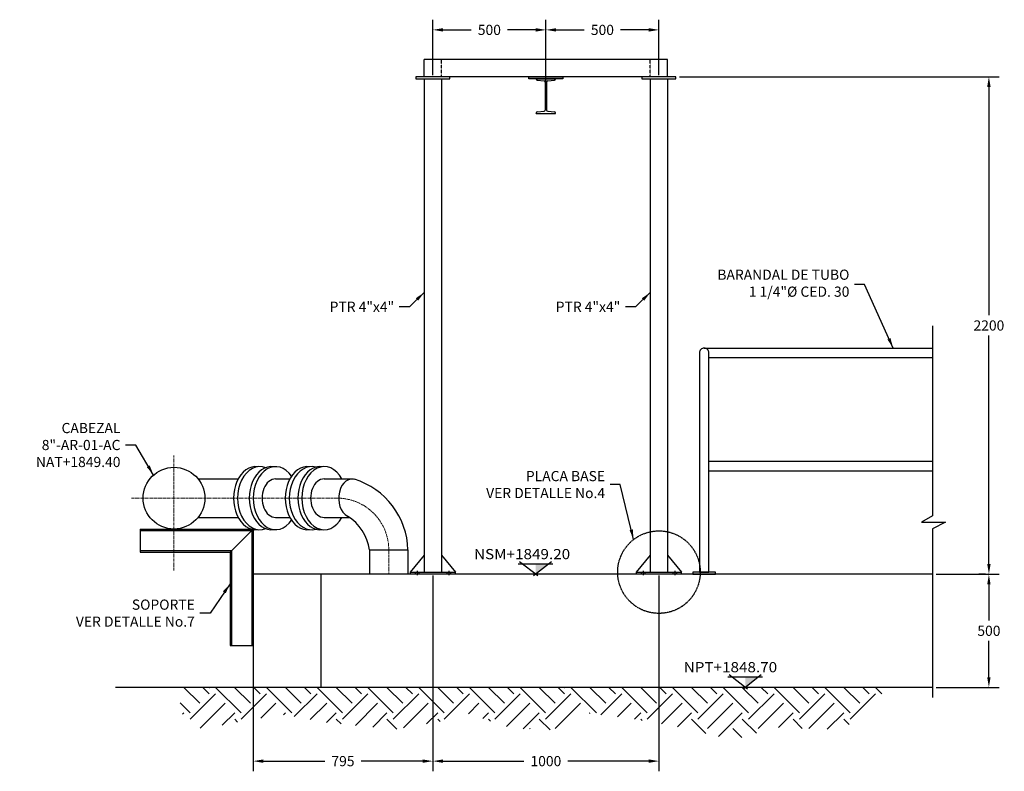
# Model space of a CAD drawing. Units: millimetres. Extents: x 20591 to 185658, y -6156 to 71343.
# Drawn here: x 56043 to 60398, y 19984 to 23307 of the extents above; entities that cross this region are included whole.
import ezdxf

# ---------------------------------------------------------------- set-up
doc = ezdxf.new("R2010")
doc.units = ezdxf.units.MM
doc.header["$LTSCALE"] = 10
for name, pattern in [('CENTER', [2, 1.25, -0.25, 0.25, -0.25]), ('CENTER2', [1.125, 0.75, -0.125, 0.125, -0.125]), ('HIDDEN', [0.375, 0.25, -0.125])]:
    doc.linetypes.add(name, pattern=pattern)
for name, color, linetype in [('BARANDALES', 41, 'Continuous'), ('DIM', 11, 'Continuous'), ('ejes', 200, 'CENTER2'), ('HATCH', 8, 'Continuous'), ('INS', 75, 'Continuous'), ('INST', 75, 'Continuous'), ('L1', 1, 'Continuous'), ('PROY', 136, 'HIDDEN'), ('TUBO', 45, 'Continuous')]:
    doc.layers.add(name, color=color, linetype=linetype)
doc.layers.add('EJE', color=200, linetype='CENTER', lineweight=9)
doc.styles.add('DIM', font='dim.shx')
doc.styles.add('ROMANS', font='dim.shx', dxfattribs={"width": 0.8, "height": 0.175})
doc.dimstyles.new('ESC25', dxfattribs={"dimscale": 250, "dimtxt": 0.18, "dimasz": 0.18, "dimexe": 0.18, "dimexo": 0.0625, "dimgap": 0.09, "dimtad": 0, "dimtih": 1, "dimtoh": 1, "dimdec": 0, "dimzin": 0, "dimdsep": 46, "dimtxsty": 'DIM', "dimcen": 0.09, "dimclrt": 3, "dimadec": 0, "dimazin": 0, "dimtfac": 1, "dimtdec": 0, "dimtofl": 0, "dimtmove": 2, "dimatfit": 1, "dimfxl": 0, "dimtolj": 1, "dimtzin": 0, "dimarcsym": 0})

# ---------------------------------------------------------------- blocks, each defined once
blk = doc.blocks.new('*D138')
at = {"layer": 'DIM', "color": 0, "lineweight": -2}
for p, q in [((58370.6, 22908.6), (58370.6, 23306.9)), ((58870.6, 23061), (58870.6, 23306.9)), ((58415.6, 23261.9), (58540.2, 23261.9)), ((58825.6, 23261.9), (58700.9, 23261.9))]:
    blk.add_line(p, q, dxfattribs=at)
at = {"layer": 'DIM', "color": 0}
for points in [[(58415.6, 23269.4), (58415.6, 23254.4), (58370.6, 23261.9)], [(58825.6, 23269.4), (58825.6, 23254.4), (58870.6, 23261.9)]]:
    blk.add_solid(points, dxfattribs=at)
at = {"layer": 'DIM', "color": 3, "insert": (58620.6, 23261.9), "char_height": 45, "attachment_point": 5, "style": 'DIM'}
blk.add_mtext('\\A1;500', dxfattribs=at)
blk = doc.blocks.new('*D139')
at = {"layer": 'DIM', "color": 0, "lineweight": -2}
for p, q in [((57870.6, 23061), (57870.6, 23306.9)), ((58370.6, 22908.6), (58370.6, 23306.9)), ((57915.6, 23261.9), (58040.2, 23261.9)), ((58325.6, 23261.9), (58200.9, 23261.9))]:
    blk.add_line(p, q, dxfattribs=at)
at = {"layer": 'DIM', "color": 0}
for points in [[(57915.6, 23269.4), (57915.6, 23254.4), (57870.6, 23261.9)], [(58325.6, 23269.4), (58325.6, 23254.4), (58370.6, 23261.9)]]:
    blk.add_solid(points, dxfattribs=at)
at = {"layer": 'DIM', "color": 3, "insert": (58120.6, 23261.9), "char_height": 45, "attachment_point": 5, "style": 'DIM'}
blk.add_mtext('\\A1;500', dxfattribs=at)
blk = doc.blocks.new('*D140')
at = {"layer": 'DIM', "color": 0, "lineweight": -2}
for p, q in [((60096.3, 20854.9), (60375, 20854.9)), ((60330, 20809.9), (60330, 20649.9)), ((60330, 20399.9), (60330, 20559.9)), ((60096.3, 20354.9), (60375, 20354.9))]:
    blk.add_line(p, q, dxfattribs=at)
at = {"layer": 'DIM', "color": 0}
for points in [[(60322.5, 20809.9), (60337.5, 20809.9), (60330, 20854.9)], [(60322.5, 20399.9), (60337.5, 20399.9), (60330, 20354.9)]]:
    blk.add_solid(points, dxfattribs=at)
at = {"layer": 'DIM', "color": 3, "insert": (60330, 20604.9), "char_height": 45, "attachment_point": 5, "style": 'DIM'}
blk.add_mtext('\\A1;500', dxfattribs=at)
blk = doc.blocks.new('*D132')
at = {"layer": 'DIM', "color": 0, "lineweight": -2}
for p, q in [((58961.2, 23054.9), (60375, 23054.9)), ((60330, 23009.9), (60330, 21999.9)), ((60330, 20899.9), (60330, 21909.9)), ((60314.4, 20854.9), (60285, 20854.9))]:
    blk.add_line(p, q, dxfattribs=at)
at = {"layer": 'DIM', "color": 0}
for points in [[(60322.5, 23009.9), (60337.5, 23009.9), (60330, 23054.9)], [(60322.5, 20899.9), (60337.5, 20899.9), (60330, 20854.9)]]:
    blk.add_solid(points, dxfattribs=at)
at = {"layer": 'DIM', "color": 3, "insert": (60330, 21954.9), "char_height": 45, "attachment_point": 5, "style": 'DIM'}
blk.add_mtext('\\A1;2200', dxfattribs=at)
blk = doc.blocks.new('*D141')
at = {"layer": 'DIM', "color": 0, "lineweight": -2}
for p, q in [((57075.7, 20839.2), (57075.7, 19983.7)), ((57870.6, 20848.8), (57870.6, 19983.7)), ((57120.7, 20028.7), (57392.8, 20028.7)), ((57825.6, 20028.7), (57553.5, 20028.7))]:
    blk.add_line(p, q, dxfattribs=at)
at = {"layer": 'DIM', "color": 0}
for points in [[(57120.7, 20036.2), (57120.7, 20021.2), (57075.7, 20028.7)], [(57825.6, 20036.2), (57825.6, 20021.2), (57870.6, 20028.7)]]:
    blk.add_solid(points, dxfattribs=at)
at = {"layer": 'DIM', "color": 3, "insert": (57473.2, 20028.7), "char_height": 45, "attachment_point": 5, "style": 'DIM'}
blk.add_mtext('\\A1;795', dxfattribs=at)
blk = doc.blocks.new('*D142')
at = {"layer": 'DIM', "color": 0, "lineweight": -2}
for p, q in [((57870.6, 20848.8), (57870.6, 19983.7)), ((58870.6, 20848.8), (58870.6, 19983.7)), ((57915.6, 20028.7), (58273.1, 20028.7)), ((58825.6, 20028.7), (58468.1, 20028.7))]:
    blk.add_line(p, q, dxfattribs=at)
at = {"layer": 'DIM', "color": 0}
for points in [[(57915.6, 20036.2), (57915.6, 20021.2), (57870.6, 20028.7)], [(58825.6, 20036.2), (58825.6, 20021.2), (58870.6, 20028.7)]]:
    blk.add_solid(points, dxfattribs=at)
at = {"layer": 'DIM', "color": 3, "insert": (58370.6, 20028.7), "char_height": 45, "attachment_point": 5, "style": 'DIM'}
blk.add_mtext('\\A1;1000', dxfattribs=at)

msp = doc.modelspace()

# ---------------------------------------------------------------- hatches: boundary and pattern name
at = {"layer": 'HATCH'}
h = msp.add_hatch(dxfattribs=at)
h.set_pattern_fill('EARTH', color=256, scale=25, angle=45, style=0)
h.set_pattern_definition([(45, (18940.2, 36069.99), (1e-14, 224.5064), [158.75, -158.75]), (45, (18898.11, 36112.09), (1e-14, 224.5064), [158.75, -158.75]), (45, (18856.01, 36154.18), (1e-14, 224.5064), [158.75, -158.75]), (135, (18856.01, 36182.24), (-224.5064, 1e-14), [158.75, -158.75]), (135, (18898.11, 36224.34), (-224.5064, 1e-14), [158.75, -158.75]), (135, (18940.2, 36266.43), (-224.5064, 1e-14), [158.75, -158.75])])
h.paths.add_polyline_path([(59877.5, 20354.9), (56741.6, 20354.9), (56762.1, 20238.4), (56848.3, 20169.5), (57020.7, 20204), (57210.4, 20234.1), (57395.7, 20199.7), (57706, 20169.5), (57930.1, 20208.3), (58029.3, 20238.4), (58218.9, 20173.9), (58425.8, 20165.2), (58542.2, 20242.7), (58744.7, 20216.9), (58948.9, 20182.1), (59198.9, 20121.8), (59392.8, 20177.8), (59616.9, 20169.2), (59685.9, 20182.1), (59772.1, 20212.2)])

# ---------------------------------------------------------------- linework, layer by layer
for p, q in [((58334.6, 20847.5), (58254.1, 20910.4)), ((58395.3, 20910.4), (58315.9, 20847.5)), ((58248.6, 20901), (58401.8, 20901)), ((59176, 20401), (59329.1, 20401)), ((59262, 20347.5), (59181.4, 20410.4)), ((59322.6, 20410.4), (59243.2, 20347.5))]:
    msp.add_line(p, q)
for points in [[(58383.5, 20901), (58325.2, 20901), (58325.2, 20854.9)], [(59310.8, 20401), (59252.5, 20401), (59252.5, 20354.9)]]:
    msp.add_solid(points)
at = {"layer": 'BARANDALES'}
for p, q in [((59070.6, 21854.9), (60080.7, 21854.9)), ((59091.6, 21812.9), (60080.7, 21812.9)), ((59091.6, 21354.9), (60080.7, 21354.9)), ((59091.6, 21312.9), (60080.7, 21312.9))]:
    msp.add_line(p, q, dxfattribs=at)
msp.add_lwpolyline([(59049.6, 20864.9), (59091.6, 20864.9), (59091.6, 21833.9, 0.414214), (59070.6, 21854.9), (59070.6, 21854.9, 0.414214), (59049.6, 21833.9)], format="xyb", close=True, dxfattribs=at)
msp.add_lwpolyline([(59020.6, 20854.9), (59120.6, 20854.9), (59120.6, 20864.9), (59020.6, 20864.9)], close=True, dxfattribs=at)
at = {"layer": 'DIM'}
msp.add_lwpolyline([(60080.7, 21953.1), (60080.7, 21113), (60031.5, 21085.3), (60138.3, 21085.3), (60080.7, 21055.4), (60080.7, 20309.9)], dxfattribs=at)
at = {"layer": 'EJE'}
for p, q in [((56725.7, 20871.3), (56725.7, 21379.5)), ((56537.6, 21191.4), (57454, 21191.4)), ((57675.7, 20962.8), (57675.7, 20854.9))]:
    msp.add_line(p, q, dxfattribs=at)
msp.add_arc((57447.1, 20962.8), 228.6, 0, 90, dxfattribs=at)
at = {"layer": 'ejes'}
for p, q in [((57800.6, 20869.4), (57800.6, 20849.9)), ((57940.6, 20869.4), (57940.6, 20849.9)), ((58800.6, 20869.4), (58800.6, 20849.9)), ((58940.6, 20869.4), (58940.6, 20849.9))]:
    msp.add_line(p, q, dxfattribs=at)
at = {"layer": 'INS'}
for p, q in [((57832.5, 23054.9), (57832.5, 23131.1)), ((58908.7, 23131.1), (57832.5, 23131.1)), ((58908.7, 23054.9), (58908.7, 23131.1)), ((57945.6, 23054.9), (57795.6, 23054.9)), ((57795.6, 23054.9), (57795.6, 23045.3)), ((57795.6, 23045.3), (57945.6, 23045.3)), ((57832.5, 23045.3), (57832.5, 20864.4)), ((57908.7, 23045.3), (57908.7, 20864.4)), ((58795.6, 23054.9), (57945.6, 23054.9)), ((57945.6, 23045.3), (57945.6, 23054.9)), ((58795.6, 23054.9), (58795.6, 23045.3)), ((58945.6, 23054.9), (58795.6, 23054.9)), ((58795.6, 23045.3), (58945.6, 23045.3)), ((58832.5, 23045.3), (58832.5, 20864.4)), ((58908.7, 23045.3), (58908.7, 20864.4)), ((58945.6, 23045.3), (58945.6, 23054.9)), ((56575.8, 21054.9), (56575.8, 20952.9)), ((57832.5, 20939.4), (57770.6, 20864.4)), ((57908.7, 20939.4), (57970.6, 20864.4)), ((58832.5, 20939.4, 42282.5), (58770.6, 20864.4, 42282.5)), ((58908.7, 20939.4, 42282.5), (58970.6, 20864.4, 42282.5)), ((57770.6, 20864.4), (57970.6, 20864.4)), ((57770.6, 20864.4), (57770.6, 20854.9)), ((57970.6, 20854.9), (57970.6, 20864.4)), ((58770.6, 20864.4), (58770.6, 20854.9)), ((58770.6, 20864.4), (58970.6, 20864.4)), ((58970.6, 20854.9), (58970.6, 20864.4)), ((56973.8, 20540), (57075.8, 20540))]:
    msp.add_line(p, q, dxfattribs=at)
at = {"layer": 'INST'}
for p, q in [((56575.8, 21054.9), (57075.8, 21054.9)), ((56575.8, 21048.4), (57069.3, 21048.4)), ((56973.8, 20952.9), (57075.8, 21054.9)), ((57069.3, 21048.4), (57069.3, 20540)), ((57075.8, 21054.9), (57075.8, 20540)), ((56575.8, 20959.4), (56980.3, 20959.4)), ((56575.8, 20952.9), (56973.8, 20952.9)), ((56973.8, 20952.9), (56973.8, 20540)), ((56980.3, 20959.4), (56980.3, 20540))]:
    msp.add_line(p, q, dxfattribs=at)
for centre, start_param, end_param in [((57105.8, 21191.4), 6.018455, 9.689508), ((57175.1, 21191.4), 5.483917, 10.224046), ((57334.2, 21191.4), 6.088408, 9.619556), ((57390.1, 21191.4), 5.367138, 10.340825), ((57088.1, 21191.4), 6.193459, 9.514504), ((57157.4, 21191.4), 6.193459, 9.514504), ((57316.5, 21191.4), 6.193459, 9.514504), ((57372.4, 21191.4), 6.193459, 9.514504)]:
    msp.add_ellipse(centre, major_axis=(0, 139.5), ratio=0.707107, start_param=start_param, end_param=end_param, dxfattribs=at)
at = {"layer": 'L1'}
for p, q in [((58295.6, 23045.3), (58295.6, 23054.9)), ((58295.6, 23054.9), (58445.6, 23054.9)), ((58445.6, 23045.3), (58295.6, 23045.3)), ((58328.1, 23045.3), (58328.1, 23044.1)), ((58328.1, 23045.3), (58413.1, 23045.3)), ((58332.6, 23039.1), (58362.7, 23036.2)), ((58378.5, 23036.2), (58408.6, 23039.1)), ((58413.1, 23045.3), (58413.1, 23044.1)), ((58445.6, 23054.9), (58445.6, 23045.3)), ((58367.7, 23031.2), (58367.7, 22907)), ((58373.5, 23031.2), (58373.5, 22907)), ((58328.1, 22892.9), (58328.1, 22894.2)), ((58328.1, 22892.9), (58413.1, 22892.9)), ((58332.6, 22899.2), (58362.7, 22902)), ((58378.5, 22902), (58408.6, 22899.2)), ((58413.1, 22892.9), (58413.1, 22894.2)), ((57075.7, 20854.9), (57075.7, 20354.9)), ((60080.7, 20854.9), (57075.7, 20854.9)), ((60080.7, 20354.9), (56467.4, 20354.9))]:
    msp.add_line(p, q, dxfattribs=at)
for centre, start, end in [((58333.1, 23044.1), 180, 264.5519), ((58408.1, 23044.1), 275.4481, 0), ((58362.7, 23031.2), 0, 90), ((58378.5, 23031.2), 90, 180), ((58362.7, 22907), 270, 0), ((58378.5, 22907), 180, 270), ((58333.1, 22894.2), 95.4481, 180), ((58408.1, 22894.2), 0, 84.5519)]:
    msp.add_arc(centre, 5, start, end, dxfattribs=at)
at = {"layer": 'PROY', "ltscale": 0.1}
for p, q in [((57908.7, 23054.9), (57908.7, 23131.1)), ((58832.5, 23054.9), (58832.5, 23131.1)), ((57792.7, 20864.4), (57792.7, 20854.9)), ((57808.5, 20864.4), (57808.5, 20854.9)), ((57932.7, 20864.4), (57932.7, 20854.9)), ((57948.5, 20864.4), (57948.5, 20854.9)), ((58792.7, 20864.4), (58792.7, 20854.9)), ((58808.5, 20864.4), (58808.5, 20854.9)), ((58932.7, 20864.4), (58932.7, 20854.9)), ((58948.5, 20864.4), (58948.5, 20854.9))]:
    msp.add_line(p, q, dxfattribs=at)
at = {"layer": 'PROY'}
msp.add_line((57375.7, 20854.9), (57375.7, 20354.9), dxfattribs=at)
msp.add_circle((58870.6, 20864.4), 182.5, dxfattribs=at)
at = {"layer": 'TUBO'}
for p, q in [((56832.6, 21276.3), (57009.9, 21276.3)), ((57175.1, 21276.3), (57238.3, 21276.3)), ((57390.1, 21276.3), (57514.1, 21276.3)), ((56832.6, 21106.4), (57009.9, 21106.4)), ((57175.1, 21106.4), (57238.3, 21106.4)), ((57390.1, 21106.4), (57501.3, 21106.4)), ((57590.8, 20962.8), (57760.7, 20962.8)), ((57590.8, 20962.8), (57590.8, 20854.9)), ((57760.7, 20962.8), (57760.7, 20854.9))]:
    msp.add_line(p, q, dxfattribs=at)
msp.add_circle((56725.7, 21191.4), 136.5, dxfattribs=at)
for centre, radius, start, end in [((57423.8, 20953.3), 337, 1.6027, 72.7613), ((57380.7, 20931.6), 212.4, 8.4473, 58.08)]:
    msp.add_arc(centre, radius, start, end, dxfattribs=at)
for centre, start_param, end_param in [((57175.1, 21191.4), 0, 3.141593), ((57390.1, 21191.4), 0, 3.141593), ((57514.1, 21191.4), 5.993845, 9.066223)]:
    msp.add_ellipse(centre, major_axis=(0, 85), ratio=0.707107, start_param=start_param, end_param=end_param, dxfattribs=at)

# ---------------------------------------------------------------- texts
at = {"style": 'ROMANS', "width": 1.1}
for s, p in [('NSM+1849.20', (58052.8, 20921.6)), ('NPT+1848.70', (58980.2, 20421.6))]:
    msp.add_text(s, height=45, dxfattribs=at).set_placement(p)
at = {"layer": 'DIM', "color": 3, "char_height": 45, "attachment_point": 6}
for s, insert, style in [('BARANDAL DE TUBO\\P1 1/4"%%C CED. 30', (59713, 22136.1), 'ROMANS'), ('\\A1;PTR 4"x4"', (57699.5, 22037.6), 'DIM'), ('\\A1;PTR 4"x4"', (58699.5, 22037.6), 'DIM'), ('\\A1;CABEZAL\\P{\\C6;8"-AR-01-AC\\P}NAT+1849.40', (56489, 21426.4), 'DIM'), ('PLACA BASE\\P{\\C6;VER DETALLE No.4}', (58632.3, 21251.5), 'DIM'), ('SOPORTE\\P{\\C6;VER DETALLE No.7}', (56817.9, 20683.1), 'DIM')]:
    msp.add_mtext(s, dxfattribs=dict(at, insert=insert, style=style))

# ---------------------------------------------------------------- dimensions: what is measured, and where the dimension line sits
at = {"layer": 'DIM'}
for base, p1, p2, picture, middle in [((57870.6, 23261.9), (58370.6, 22892.9), (57870.6, 23045.3), '*D139', (58120.6, 23261.9)), ((58370.6, 23261.9), (58870.6, 23045.3), (58370.6, 22892.9), '*D138', (58620.6, 23261.9)), ((57870.6, 20028.7), (57075.7, 20854.9), (57870.6, 20864.4), '*D141', (57473.2, 20028.7)), ((58870.6, 20028.7), (57870.6, 20864.4), (58870.6, 20864.4), '*D142', (58370.6, 20028.7))]:
    dim = msp.add_linear_dim(base=base, p1=p1, p2=p2, dimstyle='ESC25', dxfattribs=at)
    dim.commit()
    dim.dimension.update_dxf_attribs({"geometry": picture, "text_midpoint": middle})
for base, p1, p2, picture, middle in [((60330, 23054.9), (60330, 20854.9), (58945.6, 23054.9), '*D132', (60330, 21954.9)), ((60330, 20854.9), (60080.7, 20354.9), (60080.7, 20854.9), '*D140', (60330, 20604.9))]:
    dim = msp.add_linear_dim(base=base, p1=p1, p2=p2, angle=90, dimstyle='ESC25', dxfattribs=at)
    dim.commit()
    dim.dimension.update_dxf_attribs({"geometry": picture, "text_midpoint": middle})

# ---------------------------------------------------------------- leaders
at = {"layer": 'DIM', "annotation_type": 0, "has_hookline": 1, "hookline_direction": 1}
for points, text_width in [([(59906.5, 21854.9), (59780.5, 22136.1), (59735.5, 22136.1)], 553.7), ([(57832.5, 22101.3), (57767, 22037.6), (57722, 22037.6)], 330), ([(58832.5, 22101.3), (58767, 22037.6), (58722, 22037.6)], 330), ([(56635.1, 21293.5), (56556.5, 21426.4), (56511.5, 21426.4)], 445.7), ([(58758.3, 21008.3), (58699.8, 21251.5), (58654.8, 21251.5)], 636.4), ([(56973.8, 20812.1), (56885.4, 20683.1), (56840.4, 20683.1)], 634.3)]:
    msp.add_leader(points, dimstyle='ESC25', dxfattribs=dict(at, text_width=text_width))

doc.saveas('drawing.dxf')
